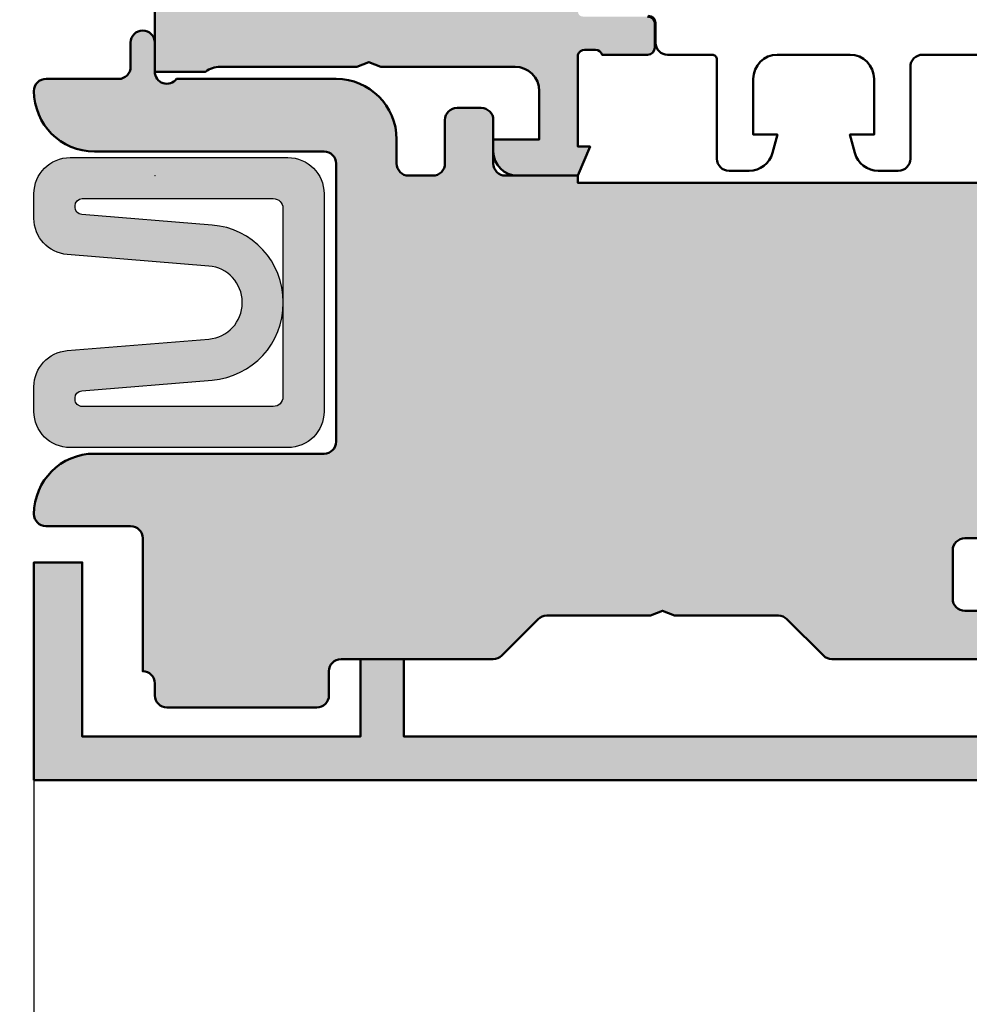
# Model space of a CAD drawing. Units: millimetres. Extents: x 1144 to 4669, y -46797 to -46055.
# Drawn here: x 2451 to 2490, y -46350 to -46310 of the extents above; entities that cross this region are included whole.
import ezdxf

# ---------------------------------------------------------------- set-up
doc = ezdxf.new("R2010")
doc.units = ezdxf.units.MM
doc.header["$PDSIZE"] = -2
doc.linetypes.add('Dashed', pattern=[0.75, 0.5, -0.25])
doc.layers.add('Alu', color=50, linetype='Continuous', lineweight=50)
doc.layers.add('Kst', color=20, linetype='Continuous', lineweight=50)
for name, color, linetype in [('Alu1', 52, 'Continuous'), ('Grau10', 254, 'Continuous'), ('Grau50', 252, 'Continuous'), ('Gummi', 20, 'Continuous')]:
    doc.layers.add(name, color=color, linetype=linetype)
doc.layers.add('Viewport2', color=7, linetype='Dashed', lineweight=9, true_color=0xbfbfbf, plot=False)

# ---------------------------------------------------------------- blocks, each defined once
blk = doc.blocks.new('245663_air-lux_AP')
at = {"layer": 'Grau50'}
h = blk.add_hatch(color=256, dxfattribs=at)
h.dxf.hatch_style = 1
edge = h.paths.add_edge_path()
edge.add_line((-26.89999999999418, -24.69999999998754), (-17.49999999999272, -24.69999999998754))
edge.add_line((-17.49999999999272, -24.69999999998754), (-17.49999999999272, -24.99999999998863))
edge.add_line((-17.49999999999272, -24.99999999998863), (-15.29999999999563, -24.99999999998681))
edge.add_arc((-15.29999999999382, -24.69999999998572), 0.3000000000010914, 269.9999999996526, 359.9999999996526)
edge.add_line((-14.99999999999272, -24.69999999998754), (-14.99999999999272, -23.69999999998572))
edge.add_arc((-15.99999999999136, -23.69999999998799), 0.9999999999986358, 1.302755197529234e-10, 90.00000000007815)
edge.add_line((-15.99999999999272, -22.69999999998936), (-23.29999999999563, -22.69999999998754))
edge.add_arc((-23.29999999999654, -22.19999999998845), 0.4999999999990905, 180.0000000001042, 270.00000000010425, ccw=False)
edge.add_line((-23.79999999999563, -22.19999999998936), (-23.79999999999563, -18.49999999998681))
edge.add_arc((-26.299999999992, -18.49999999998317), 2.499999999996362, 359.9999999999166, 449.9999999999166)
edge.add_line((-26.29999999998836, -15.99999999998681), (-27.39999999999418, -15.99999999998499))
edge.add_arc((-27.39999999999418, -16.2999999999879), 0.3000000000029104, 90, 180)
edge.add_line((-27.69999999999709, -16.2999999999879), (-27.69999999999709, -17.69999999998572))
edge.add_arc((-27.39999999999509, -17.69999999998481), 0.3000000000020009, 180.0000000001737, 270.0000000001737)
edge.add_line((-27.39999999999418, -17.99999999998681), (-26.29999999999563, -17.99999999998863))
edge.add_arc((-26.29999999999472, -18.49999999998772), 0.4999999999990905, 1.0419398677186109e-10, 90.00000000010431, ccw=False)
edge.add_line((-25.79999999999563, -18.49999999998681), (-25.79999999999563, -22.2999999999879))
edge.add_arc((-26.29999999999563, -22.2999999999879), 0.5, -90, 0, ccw=False)
edge.add_line((-26.29999999999563, -22.7999999999879), (-31.49999999999272, -22.79999999998972))
edge.add_arc((-31.49999999999181, -22.29999999998881), 0.5000000000009095, 179.9999999998958, 269.99999999989575, ccw=False)
edge.add_line((-31.99999999999272, -22.2999999999879), (-31.99999999999272, -12.49999999998681))
edge.add_arc((-34.49999999999272, -12.49999999998681), 2.5, 0, 90)
edge.add_line((-34.49999999999272, -9.999999999986812), (-41.49999999999272, -9.999999999986812))
edge.add_arc((-41.49999999999363, -9.499999999987722), 0.4999999999990905, 180.0000000001042, 270.00000000010425, ccw=False)
edge.add_line((-41.99999999999272, -9.499999999988631), (-41.99999999999272, -7.499999999986812))
edge.add_arc((-41.49999999999272, -7.499999999986812), 0.5, 90, 180, ccw=False)
edge.add_line((-41.49999999999272, -6.999999999986812), (-40.5, -6.999999999986812))
edge.add_arc((-40.49999999999636, -6.499999999983174), 0.500000000003638, 269.9999999995831, 359.9999999995831)
edge.add_line((-39.99999999999272, -6.499999999986812), (-39.99999999999272, -5.499999999986812))
edge.add_arc((-40.49999999999272, -5.499999999986812), 0.5, 0, 90)
edge.add_line((-40.49999999999272, -4.999999999986812), (-46.99289321880497, -4.999999999986812))
edge.add_arc((-46.9928932188095, -5.499999999989336), 0.5000000000025233, 89.99999999948052, 134.9999999994282)
edge.add_line((-47.34644660940103, -5.14644660939075), (-48.85355339058879, -6.653553390578509))
edge.add_arc((-49.20710678118324, -6.299999999991512), 0.4999999999963922, 270.0000000006489, 315.0000000006039, ccw=False)
edge.add_line((-49.20710678117757, -6.799999999987904), (-53.49999999999272, -6.799999999986085))
edge.add_line((-53.49999999999272, -6.799999999986085), (-53.99999999999272, -6.999999999986358))
edge.add_line((-53.99999999999272, -6.999999999986358), (-54.49999999999272, -6.799999999986085))
edge.add_line((-54.49999999999272, -6.799999999986085), (-58.79289321880788, -6.799999999989723))
edge.add_arc((-58.79289321880589, -6.299999999984641), 0.5000000000050822, 224.999999999809, 269.99999999977285, ccw=False)
edge.add_line((-59.14644660940394, -6.653553390580328), (-60.65355339058442, -5.146446609394388))
edge.add_arc((-61.00710678117996, -5.499999999990248), 0.5000000000034331, 45.00000000002562, 90.00000000005944)
edge.add_line((-61.00710678118048, -4.999999999986812), (-67.29999999999563, -4.999999999986812))
edge.add_arc((-67.29999999999563, -4.499999999986812), 0.5, 180, 270, ccw=False)
edge.add_line((-67.79999999999563, -4.499999999986812), (-67.79999999999563, -3.499999999984993))
edge.add_arc((-68.29999999999472, -3.499999999985903), 0.4999999999990905, 1.042204158023861e-10, 90.00000000010422)
edge.add_line((-68.29999999999563, -2.999999999986812), (-74.49999999999272, -2.999999999986812))
edge.add_arc((-74.49999999999272, -3.499999999986812), 0.5, 90, 180)
edge.add_line((-74.99999999999272, -3.499999999986812), (-74.99999999999272, -3.999999999984993))
edge.add_arc((-75.49999999999272, -3.999999999984993), 0.5, -90, 0, ccw=False)
edge.add_line((-75.49999999999272, -4.499999999984993), (-75.49999999999272, -9.999999999986812))
edge.add_arc((-75.99999999999272, -9.999999999986812), 0.5, -90, 0, ccw=False)
edge.add_line((-75.99999999999272, -10.49999999998681), (-79.49999999999272, -10.49999999998681))
edge.add_arc((-79.49999999999272, -10.99999999998681), 0.5, 90, 180)
edge.add_arc((-77.49999999999272, -10.99999999998681), 2.5, 180, 270)
edge.add_line((-77.49999999999272, -13.49999999998681), (-67.99999999999272, -13.49999999998681))
edge.add_arc((-67.99999999999272, -13.99999999998681), 0.5, 0, 90, ccw=False)
edge.add_line((-67.49999999999272, -13.99999999998681), (-67.49999999999272, -25.49999999998681))
edge.add_arc((-67.99999999999272, -25.49999999998681), 0.5, -90, 0, ccw=False)
edge.add_line((-67.99999999999272, -25.99999999998681), (-77.5, -25.99999999998681))
edge.add_arc((-77.49999999999886, -28.49999999998795), 2.500000000001137, 90.00000000002606, 179.9999999999739)
edge.add_arc((-79.50000000000023, -28.49999999998704), 0.4999999999997726, 179.9999999999739, 270.000000000026)
edge.add_line((-79.5, -28.99999999998681), (-76.5, -28.99999999998681))
edge.add_arc((-76.5, -29.49999999998681), 0.5, 0, 90, ccw=False)
edge.add_line((-76, -29.49999999998681), (-76, -30.49999999998863))
edge.add_arc((-75.5, -30.49999999998681), 0.5, 180.0000000002084, 360.0000000002084)
edge.add_line((-75, -30.49999999998499), (-75, -29.2999999999879))
edge.add_arc((-74.50000000000269, -29.2999999999865), 0.4999999999973141, 36.86989764603089, 180.0000000001608, ccw=False)
edge.add_line((-74.10000000000582, -28.99999999998681), (-67.5, -28.99999999998863))
edge.add_arc((-67.50000000000148, -26.49999999998715), 2.500000000001478, 270.0000000000339, 360.0000000000078)
edge.add_line((-65, -26.49999999998681), (-65, -25.49999999998681))
edge.add_arc((-64.5, -25.49999999998681), 0.5, 90, 180, ccw=False)
edge.add_line((-64.5, -24.99999999998681), (-63.5, -24.99999999998681))
edge.add_arc((-63.5, -25.49999999998681), 0.5, 0, 90, ccw=False)
edge.add_line((-63, -25.49999999998681), (-63, -27.2999999999879))
edge.add_arc((-62.50000000000091, -27.29999999998699), 0.4999999999990905, 180.0000000001042, 270.0000000001042)
edge.add_line((-62.5, -27.79999999998608), (-61.5, -27.79999999998608))
edge.add_arc((-61.49999999999909, -27.29999999998699), 0.4999999999990905, 269.9999999998957, 359.9999999998958)
edge.add_line((-61, -27.2999999999879), (-60.99999999999272, -25.49999999998863))
edge.add_arc((-60.49999999999545, -25.49999999998408), 0.4999999999972715, 90.00000000052108, 180.0000000005211, ccw=False)
edge.add_line((-60.5, -24.99999999998681), (-57.5, -24.99999999998681))
edge.add_line((-57.5, -24.99999999998681), (-57.5, -24.69999999998572))
edge.add_line((-57.5, -24.69999999998572), (-26.89999999999418, -24.69999999998754))
blk.add_lwpolyline([(-26.89999999999418, -24.69999999998754), (-17.49999999999272, -24.69999999998754), (-17.49999999999272, -24.99999999998863), (-15.29999999999563, -24.99999999998681, 0.414213562373095), (-14.99999999999272, -24.69999999998754), (-14.99999999999272, -23.69999999998572, 0.4142135623728286), (-15.99999999999272, -22.69999999998936), (-23.29999999999563, -22.69999999998754, -0.414213562373095), (-23.79999999999563, -22.19999999998936), (-23.79999999999563, -18.49999999998681, 0.414213562373095), (-26.29999999998836, -15.99999999998681), (-27.39999999999418, -15.99999999998499, 0.414213562373095), (-27.69999999999709, -16.2999999999879), (-27.69999999999709, -17.69999999998572, 0.414213562373095), (-27.39999999999418, -17.99999999998681), (-26.29999999999563, -17.99999999998863, -0.414213562373095), (-25.79999999999563, -18.49999999998681), (-25.79999999999563, -22.2999999999879, -0.414213562373095), (-26.29999999999563, -22.7999999999879), (-31.49999999999272, -22.79999999998972, -0.414213562373095), (-31.99999999999272, -22.2999999999879), (-31.99999999999272, -12.49999999998681, 0.414213562373095), (-34.49999999999272, -9.999999999986812), (-41.49999999999272, -9.999999999986812, -0.414213562373095), (-41.99999999999272, -9.499999999988631), (-41.99999999999272, -7.499999999986812, -0.414213562373095), (-41.49999999999272, -6.999999999986812), (-40.5, -6.999999999986812, 0.414213562373095), (-39.99999999999272, -6.499999999986812), (-39.99999999999272, -5.499999999986812, 0.414213562373095), (-40.49999999999272, -4.999999999986812), (-46.99289321880497, -4.999999999986812, 0.1989123673794205), (-47.34644660940103, -5.14644660939075), (-48.85355339058879, -6.653553390578509, -0.1989123673794539), (-49.20710678117757, -6.799999999987904), (-53.49999999999272, -6.799999999986085), (-53.99999999999272, -6.999999999986358), (-54.49999999999272, -6.799999999986085), (-58.79289321880788, -6.799999999989723, -0.1989123673794933), (-59.14644660940394, -6.653553390580328), (-60.65355339058442, -5.146446609394388, 0.1989123673798108), (-61.00710678118048, -4.999999999986812), (-67.29999999999563, -4.999999999986812, -0.414213562373095), (-67.79999999999563, -4.499999999986812), (-67.79999999999563, -3.499999999984993, 0.414213562373095), (-68.29999999999563, -2.999999999986812), (-74.49999999999272, -2.999999999986812, 0.414213562373095), (-74.99999999999272, -3.499999999986812), (-74.99999999999272, -3.999999999984993, -0.414213562373095), (-75.49999999999272, -4.499999999984993), (-75.49999999999272, -9.999999999986812, -0.414213562373095), (-75.99999999999272, -10.49999999998681), (-79.49999999999272, -10.49999999998681, 0.414213562373095), (-79.99999999999272, -10.99999999998681, 0.414213562373095), (-77.49999999999272, -13.49999999998681), (-67.99999999999272, -13.49999999998681, -0.414213562373095), (-67.49999999999272, -13.99999999998681), (-67.49999999999272, -25.49999999998681, -0.414213562373095), (-67.99999999999272, -25.99999999998681), (-77.5, -25.99999999998681, 0.4142135623728286), (-80, -28.49999999998681, 0.4142135623733614), (-79.5, -28.99999999998681), (-76.5, -28.99999999998681, -0.414213562373095), (-76, -29.49999999998681), (-76, -30.49999999998863, 0.9999999999999999), (-75, -30.49999999998499), (-75, -29.2999999999879, -0.7207592200559537), (-74.10000000000582, -28.99999999998681), (-67.5, -28.99999999998863, 0.4142135623729618), (-65, -26.49999999998681), (-65, -25.49999999998681, -0.414213562373095), (-64.5, -24.99999999998681), (-63.5, -24.99999999998681, -0.414213562373095), (-63, -25.49999999998681), (-63, -27.2999999999879, 0.414213562373095), (-62.5, -27.79999999998608), (-61.5, -27.79999999998608, 0.414213562373095), (-61, -27.2999999999879), (-60.99999999999272, -25.49999999998863, -0.414213562373095), (-60.5, -24.99999999998681), (-57.5, -24.99999999998681), (-57.5, -24.69999999998572), (-26.89999999999418, -24.69999999998754)], format="xyb")
blk = doc.blocks.new('550130_air-lux')
at = {"layer": 'Grau10'}
h = blk.add_hatch(color=256, dxfattribs=at)
h.dxf.hatch_style = 1
edge = h.paths.add_edge_path()
edge.add_arc((-14.09999961404154, -27.09999999999813), 0.4000000000024066, 89.99999999976689, 220.000000000166, ccw=False)
edge.add_line((-14.09999961403992, -26.69999999999573), (-14.09999961404537, -25.50000000003729))
edge.add_arc((-24.0999996140574, -25.50000000006545), 10.00000000001202, 1.613584445435583e-10, 51.05519640583514)
edge.add_arc((-17.49999961403949, -17.33360544676999), 0.5000000000036988, 180.0000000004161, 231.0551964061079, ccw=False)
edge.add_line((-17.99999961404319, -17.33360544677362), (-17.99999961404319, -2.299999999986539))
edge.add_arc((-18.49999961404274, -2.299999999986994), 0.4999999999995453, 5.211020790114565e-11, 90.00000000005213)
edge.add_line((-18.49999961404319, -1.799999999987449), (-38.29999961404246, -1.799999999987449))
edge.add_arc((-38.29999961404314, -2.299999999986767), 0.4999999999993179, 89.99999999992184, 179.9999999999218)
edge.add_line((-38.79999961404246, -2.299999999986085), (-38.79999961404246, -8.874560777517218))
edge.add_arc((-39.09999961404347, -8.874560777517821), 0.3000000000010061, -140.00000000013262, 1.1527845344971865e-10, ccw=False)
edge.add_line((-39.32981294698038, -9.0673970604239), (-40.30641739128987, -7.903525205375445))
edge.add_arc((-39.99999961403984, -7.646410161501545), 0.4000000000014049, 120.00000000025679, 219.9999999996973, ccw=False)
edge.add_arc((-40.39999961404423, -6.953589838473699), 0.4000000000010449, 300.0000000002667, 360.0000000003088)
edge.add_line((-39.99999961404319, -6.953589838471544), (-39.99999961404319, -2.399999999987358))
edge.add_arc((-39.99999961404455, -2.099999999987403), 0.2999999999999545, 270.0000000002605, 449.9999999997394)
edge.add_line((-39.99999961404319, -1.799999999987449), (-64.6999996140421, -1.799999999987449))
edge.add_line((-64.6999996140421, -1.799999999987449), (-64.6999996140421, -4.999999999987267))
edge.add_line((-64.6999996140421, -4.999999999987267), (-66.49999961404319, -4.999999999987267))
edge.add_line((-66.49999961404319, -4.999999999987267), (-66.49999961404137, -1.799999999987449))
edge.add_line((-66.49999961404137, -1.799999999987449), (-77.99999961404319, -1.799999999987449))
edge.add_line((-77.99999961404319, -1.799999999987449), (-77.99999961404319, -8.999999999987267))
edge.add_line((-77.99999961404319, -8.999999999987267), (-79.99999961404319, -8.999999999987267))
edge.add_line((-79.99999961404319, -8.999999999987267), (-79.99999961404319, 1.2732925824821e-11))
edge.add_line((-79.99999961404319, 1.2732925824821e-11), (-4.49999961404319, 1.2732925824821e-11))
edge.add_line((-4.49999961404319, 1.2732925824821e-11), (-4.49999961404319, -10.29999999998654))
edge.add_arc((-4.499999614061361, -10.70000000000213), 0.400000000015595, -39.999999998410885, 89.99999999739731, ccw=False)
edge.add_line((-4.193581836794692, -10.95711504387828), (-5.242799067917076, -12.20752344847915))
edge.add_arc((-5.441115672640354, -12.04111605859897), 0.2588839414017451, 180.000000000022, 319.9999999999077, ccw=False)
edge.add_line((-5.699999614042099, -12.04111605859907), (-5.699999614033004, -3.200000000001637))
edge.add_line((-5.699999614033004, -3.200000000001637), (-5.499999614035914, -3.000000000002274))
edge.add_line((-5.499999614035914, -3.000000000002274), (-5.499999614035914, -1.499999999989996))
edge.add_arc((-5.999999614036426, -1.499999999989143), 0.5000000000005116, 359.9999999999023, 449.9999999999414)
edge.add_line((-5.999999614035914, -0.9999999999886313), (-7.499999614046828, -0.9999999999886313))
edge.add_line((-7.499999614046828, -0.9999999999886313), (-8.099999614041735, -1.599999999987176))
edge.add_line((-8.099999614041735, -1.599999999987176), (-15.89999961404283, -1.599999999987176))
edge.add_arc((-15.8999996140426, -2.099999999987403), 0.5000000000002274, 90.00000000002606, 180.0000000000261)
edge.add_line((-16.39999961404283, -2.099999999987631), (-16.39999961404101, -17.0147186257027))
edge.add_arc((-15.89999961400085, -17.01471862577596), 0.5000000000401617, 179.9999999916045, 225.9795355389469)
edge.add_arc((-24.0999996140702, -25.50000000004193), 11.30000000002773, 2.808064891723916e-11, 45.97953554742742, ccw=False)
edge.add_line((-12.79999961404246, -25.50000000003638), (-12.79999961404064, -29.09999999999991))
edge.add_arc((-12.99999961404092, -29.09999999999991), 0.2000000000002728, -90.00000000013029, 0, ccw=False)
edge.add_line((-12.99999961404137, -29.30000000000018), (-13.39999961404101, -29.30000000000109))
edge.add_arc((-13.39999961404101, -29.10000000000036), 0.2000000000007276, 179.9999999998697, 270, ccw=False)
edge.add_line((-13.59999961404174, -29.09999999999991), (-13.59999961404174, -28.50015144417557))
edge.add_arc((-14.09999961402919, -28.50015144417005), 0.4999999999874536, 359.9999999993677, 400.0000000004021)
edge.add_line((-13.71697739248157, -28.17875763933216), (-14.40641739129023, -27.35711504387518))
blk.add_lwpolyline([(-14.40641739129023, -27.35711504387518, -0.6370702608099406), (-14.09999961403992, -26.69999999999573), (-14.09999961404537, -25.50000000003729, 0.2265300831038893), (-17.81428532832615, -17.72248137788301, -0.2265300831039716), (-17.99999961404319, -17.33360544677362), (-17.99999961404319, -2.299999999986539, 0.414213562373095), (-18.49999961404319, -1.799999999987449), (-38.29999961404246, -1.799999999987449, 0.414213562373095), (-38.79999961404246, -2.299999999986085), (-38.79999961404246, -8.874560777517218, -0.7002075382113211), (-39.32981294698038, -9.0673970604239), (-40.30641739128987, -7.903525205375445, -0.4663076581520229), (-40.1999996140421, -7.299999999987449, 0.2679491924313183), (-39.99999961404319, -6.953589838471544), (-39.99999961404319, -2.399999999987358, 0.9999999999954524), (-39.99999961404319, -1.799999999987449), (-64.6999996140421, -1.799999999987449), (-64.6999996140421, -4.999999999987267), (-66.49999961404319, -4.999999999987267), (-66.49999961404137, -1.799999999987449), (-77.99999961404319, -1.799999999987449), (-77.99999961404319, -8.999999999987267), (-79.99999961404319, -8.999999999987267), (-79.99999961404319, 1.2732925824821e-11), (-4.49999961404319, 1.2732925824821e-11), (-4.49999961404319, -10.29999999998654, -0.6370702607817798), (-4.193581836794692, -10.95711504387828), (-5.242799067917076, -12.20752344847915, -0.700207538208966), (-5.699999614042099, -12.04111605859907), (-5.699999614033004, -3.200000000001637), (-5.499999614035914, -3.000000000002274), (-5.499999614035914, -1.499999999989996, 0.4142135623732948), (-5.999999614035914, -0.9999999999886313), (-7.499999614046828, -0.9999999999886313), (-8.099999614041735, -1.599999999987176), (-15.89999961404283, -1.599999999987176, 0.414213562373095), (-16.39999961404283, -2.099999999987631), (-16.39999961404101, -17.0147186257027, 0.2033593120016106), (-16.2474572411993, -17.374264446697, -0.203359312001869), (-12.79999961404246, -25.50000000003638), (-12.79999961404064, -29.09999999999991, -0.414213562373761), (-12.99999961404137, -29.30000000000018), (-13.39999961404101, -29.30000000000109, -0.414213562373761), (-13.59999961404174, -29.09999999999991), (-13.59999961404174, -28.50015144417557, 0.1763269807131183), (-13.71697739248157, -28.17875763933216)], format="xyb", close=True)
blk = doc.blocks.new('AIR 1229-A_inaktiv_AP')
at = {"layer": 'Grau50'}
h = blk.add_hatch(color=256, dxfattribs=at)
h.dxf.hatch_style = 1
edge = h.paths.add_edge_path()
edge.add_line((-71.38757234063996, -19.74999999998681), (-71.38757234063996, -19.76661629693035))
edge.add_arc((-72.88757234063901, -19.7666162969318), 1.499999999999048, -85.35054730892591, 5.519495971384458e-11, ccw=False)
edge.add_line((-72.76598350097447, -21.26168022669071), (-78.62158883966003, -21.73789816258204))
edge.add_arc((-78.49999999999714, -23.23296209234308), 1.500000000001032, 94.64945269100477, 179.9999999999741)
edge.add_line((-79.99999999999818, -23.2329620923424), (-79.99999999999818, -24.24999999998681))
edge.add_arc((-78.49999999999812, -24.24999999998676), 1.500000000000057, 180.0000000000019, 269.9999999999978)
edge.add_line((-78.49999999999818, -25.74999999998681), (-69.50067246422077, -25.74999999998863))
edge.add_arc((-69.50067246422077, -24.24999999998863), 1.5, 270, 360)
edge.add_line((-68.00067246422077, -24.24999999998863), (-68.00067246422077, -19.74999999998681))
edge.add_line((-68.00067246422077, -19.74999999998681), (-68.00067246422077, -15.24999999998681))
edge.add_arc((-69.50067246422077, -15.24999999998681), 1.5, 0, 90)
edge.add_line((-69.50067246422077, -13.74999999998681), (-78.49999999999818, -13.74999999998681))
edge.add_arc((-78.49999999999812, -15.24999999998686), 1.50000000000005, 90.00000000000217, 179.9999999999981)
edge.add_line((-79.99999999999818, -15.24999999998681), (-79.99999999999818, -16.26703790763122))
edge.add_arc((-78.49999999999714, -16.26703790763054), 1.500000000001037, 180.0000000000259, 265.3505473089953)
edge.add_line((-78.62158883966003, -17.76210183739158), (-72.76598350097447, -18.23831977328291))
edge.add_arc((-72.88757234063901, -19.73338370304183), 1.499999999999048, -5.53086465515662e-11, 85.35054730892591, ccw=False)
edge.add_line((-71.38757234063996, -19.73338370304327), (-71.38757234063996, -19.74999999998681))
edge = h.paths.add_edge_path(flags=16)
edge.add_line((-69.68757234063924, -19.74999999998499), (-69.68757234063924, -19.76661629692853))
edge.add_arc((-72.88757234064079, -19.76661629692836), 3.200000000001552, 274.6494526910112, 359.99999999999693, ccw=False)
edge.add_line((-72.62818281602631, -22.95608601375125), (-78.02431776792764, -23.39493667050692))
edge.add_arc((-77.99999999999503, -23.6939494564577), 0.2999999999987817, 94.64945269103397, 179.9999999999003)
edge.add_line((-78.29999999999382, -23.69394945645718), (-78.29999999999382, -23.74999999998499))
edge.add_arc((-77.999999999994, -23.74999999998627), 0.2999999999998124, 179.9999999997557, 269.9999999998968)
edge.add_line((-77.99999999999454, -24.04999999998608), (-70.10067246421931, -24.04999999998608))
edge.add_arc((-70.10067246421839, -23.64999999998555), 0.4000000000005315, 269.9999999998677, 359.9999999998718)
edge.add_line((-69.70067246421786, -23.64999999998645), (-69.70067246421786, -19.74999999998681))
edge.add_line((-69.70067246421786, -19.74999999998681), (-69.70067246421786, -15.84999999998536))
edge.add_arc((-70.10067246421839, -15.84999999998625), 0.4000000000005315, 1.279855203819218e-10, 90.0000000001323)
edge.add_line((-70.10067246421931, -15.44999999998572), (-77.99999999999454, -15.44999999998754))
edge.add_arc((-77.999999999994, -15.74999999998735), 0.2999999999998106, 90.00000000010314, 180.0000000002446)
edge.add_line((-78.29999999999382, -15.74999999998863), (-78.29999999999382, -15.80605054351463))
edge.add_arc((-77.99999999999405, -15.80605054351502), 0.2999999999997698, 179.9999999999264, 265.3505473087935)
edge.add_line((-78.02431776792764, -16.1050633294667), (-72.62818281602631, -16.54391398622238))
edge.add_arc((-72.8875723406398, -19.73338370304435), 3.200000000000573, 1.9326762412674725e-11, 85.35054730900492, ccw=False)
edge.add_line((-69.68757234063924, -19.73338370304327), (-69.68757234063924, -19.74999999998499))
at = {"layer": 'Gummi'}
for points in [[(-71.38757234063996, -19.74999999998681), (-71.38757234063996, -19.76661629693035, -0.3906406413385172), (-72.76598350097447, -21.26168022669071), (-78.62158883966003, -21.73789816258204, 0.3906406413384588), (-79.99999999999818, -23.2329620923424), (-79.99999999999818, -24.24999999998681, 0.4142135623730753), (-78.49999999999818, -25.74999999998681), (-69.50067246422077, -25.74999999998863, 0.414213562373095), (-68.00067246422077, -24.24999999998863), (-68.00067246422077, -19.74999999998681), (-68.00067246422077, -15.24999999998681, 0.414213562373095), (-69.50067246422077, -13.74999999998681), (-78.49999999999818, -13.74999999998681, 0.4142135623730753), (-79.99999999999818, -15.24999999998681), (-79.99999999999818, -16.26703790763122, 0.3906406413384588), (-78.62158883966003, -17.76210183739158), (-72.76598350097447, -18.23831977328291, -0.3906406413385172), (-71.38757234063996, -19.73338370304327)], [(-69.68757234063924, -19.74999999998499), (-69.68757234063924, -19.76661629692853, -0.3906406413385397), (-72.62818281602631, -22.95608601375125), (-78.02431776792764, -23.39493667050692, 0.3906406413379452), (-78.29999999999382, -23.69394945645718), (-78.29999999999382, -23.74999999998499, 0.4142135623738195), (-77.99999999999454, -24.04999999998608), (-70.10067246421931, -24.04999999998608, 0.4142135623731179), (-69.70067246421786, -23.64999999998645), (-69.70067246421786, -19.74999999998681), (-69.70067246421786, -15.84999999998536, 0.4142135623731179), (-70.10067246421931, -15.44999999998572), (-77.99999999999454, -15.44999999998754, 0.4142135623738195), (-78.29999999999382, -15.74999999998863), (-78.29999999999382, -15.80605054351463, 0.3906406413379452), (-78.02431776792764, -16.1050633294667), (-72.62818281602631, -16.54391398622238, -0.3906406413385397), (-69.68757234063924, -19.73338370304327)]]:
    blk.add_lwpolyline(points, format="xyb", close=True, dxfattribs=at)
blk = doc.blocks.new('545640_air-lux_gefräst')
at = {"layer": 'Grau10'}
h = blk.add_hatch(color=256, dxfattribs=at)
h.dxf.hatch_style = 1
edge = h.paths.add_edge_path()
edge.add_line((-72.90000000002328, -65.69999999999709), (-75.0000000000291, -65.69999999999709))
edge.add_line((-75.0000000000291, -65.69999999999709), (-75.0000000000291, -23.40000000000146))
edge.add_line((-75.0000000000291, -23.40000000000146), (-77.60000000002037, -23.40000000000146))
edge.add_line((-77.60000000002037, -23.40000000000146), (-77.60000000002037, -6.5))
edge.add_arc((-80.60000000002043, -6.500000000000058), 3.000000000000057, 1.102592289573998e-12, 89.99999999999892)
edge.add_line((-80.60000000002037, -3.5), (-107.6000000000204, -3.5))
edge.add_arc((-107.6000000000204, -6.5), 3, 90, 180)
edge.add_line((-110.6000000000204, -6.5), (-110.6000000000204, -23.40000000000146))
edge.add_line((-110.6000000000204, -23.40000000000146), (-114.1000000000204, -23.40000000000146))
edge.add_line((-114.1000000000204, -23.40000000000146), (-114.1000000000204, -17))
edge.add_line((-114.1000000000204, -17), (-126.0000000000291, -17))
edge.add_line((-126.0000000000291, -17), (-126.0000000000291, -15.69999999999709))
edge.add_line((-126.0000000000291, -15.69999999999709), (-124.5000000000291, -15.69999999999709))
edge.add_line((-124.5000000000291, -15.69999999999709), (-124.5000000000291, -14))
edge.add_line((-124.5000000000291, -14), (-127.7000000000262, -14))
edge.add_line((-127.7000000000262, -14), (-128.7000000000262, -13))
edge.add_line((-128.7000000000262, -13), (-134.9000000000233, -13))
edge.add_line((-134.9000000000233, -13), (-135.4000000000233, -12.79999999999563))
edge.add_line((-135.4000000000233, -12.79999999999563), (-135.9000000000233, -13))
edge.add_line((-135.9000000000233, -13), (-143.7000000000262, -13))
edge.add_line((-143.7000000000262, -13), (-144.7000000000262, -14))
edge.add_line((-144.7000000000262, -14), (-146.7000000000262, -14))
edge.add_arc((-146.7000000000268, -13.6999999999977), 0.3000000000022993, 179.9999999998833, 270.00000000011937, ccw=False)
edge.add_line((-147.0000000000291, -13.69999999999709), (-147.0000000000291, -13.59999999999854))
edge.add_arc((-147.1500000000354, -13.60000000000135), 0.1500000000062869, 1.07138044625502e-09, 60.72238681051517)
edge.add_line((-147.0766437485727, -13.46916093712935), (-147.3233562514797, -13.33083906286629))
edge.add_arc((-147.2500000000167, -13.20000000000073), 0.1500000000007887, 119.2776131907736, 240.7223868092264, ccw=False)
edge.add_line((-147.3233562514797, -13.06916093713517), (-147.0766437485581, -12.93083906286483))
edge.add_arc((-147.1500000000209, -12.79999999999927), 0.1500000000006775, 299.2776131906978, 420.7223868093022)
edge.add_line((-147.0766437485581, -12.66916093713371), (-147.3233562514797, -12.53083906286338))
edge.add_arc((-147.250000000017, -12.39999999999782), 0.1500000000006775, 119.27761319069779, 240.72238680930218, ccw=False)
edge.add_line((-147.3233562514797, -12.26916093713226), (-147.0766437485581, -12.13083906286192))
edge.add_arc((-147.1500000000209, -11.99999999999636), 0.1500000000006775, 299.2776131906978, 420.7223868093022)
edge.add_line((-147.0766437485581, -11.8691609371308), (-147.3233562514797, -11.73083906286774))
edge.add_arc((-147.250000000017, -11.60000000000218), 0.1500000000006775, 119.27761319069779, 240.72238680930218, ccw=False)
edge.add_line((-147.3233562514797, -11.46916093713662), (-147.0766437485581, -11.33083906286629))
edge.add_arc((-147.1500000000209, -11.20000000000073), 0.1500000000006775, 299.2776131906978, 420.7223868093022)
edge.add_line((-147.0766437485581, -11.06916093713517), (-147.3233562514797, -10.93083906286483))
edge.add_arc((-147.250000000017, -10.79999999999927), 0.1500000000006775, 119.27761319069779, 240.72238680930218, ccw=False)
edge.add_line((-147.3233562514797, -10.66916093713371), (-147.0766437485581, -10.53083906286338))
edge.add_arc((-147.1500000000209, -10.39999999999782), 0.1500000000006775, 299.2776131906978, 420.7223868093022)
edge.add_line((-147.0766437485581, -10.26916093713226), (-147.3233562514797, -10.13083906286192))
edge.add_arc((-147.250000000019, -10), 0.1499999999965034, 119.2776131906956, 240.7223868093044, ccw=False)
edge.add_line((-147.3233562514797, -9.869160937138076), (-147.0766437485581, -9.730839062867744))
edge.add_arc((-147.1500000000209, -9.600000000002183), 0.1500000000006775, 299.2776131906978, 420.7223868093022)
edge.add_line((-147.0766437485581, -9.469160937136621), (-147.3233562514797, -9.33083906286629))
edge.add_arc((-147.250000000017, -9.200000000000728), 0.1500000000006775, 119.27761319069779, 240.72238680930218, ccw=False)
edge.add_line((-147.3233562514797, -9.069160937135166), (-147.0766437485581, -8.930839062864834))
edge.add_arc((-147.1500000000209, -8.799999999999272), 0.1500000000006775, 299.2776131906978, 420.7223868093022)
edge.add_line((-147.0766437485581, -8.66916093713371), (-147.3233562514797, -8.530839062863379))
edge.add_arc((-147.250000000017, -8.399999999997817), 0.1500000000006775, 119.27761319069779, 240.72238680930218, ccw=False)
edge.add_line((-147.3233562514797, -8.269160937132256), (-147.0766437485581, -8.130839062861924))
edge.add_arc((-147.1500000000188, -8), 0.1499999999965034, 299.2776131906956, 420.7223868093044)
edge.add_line((-147.0766437485581, -7.869160937138076), (-147.3233562514797, -7.730839062867744))
edge.add_arc((-147.250000000017, -7.600000000002183), 0.1500000000006775, 119.27761319069779, 240.72238680930218, ccw=False)
edge.add_line((-147.3233562514797, -7.469160937136621), (-147.0766437485581, -7.330839062866289))
edge.add_arc((-147.1500000000209, -7.200000000000728), 0.1500000000006775, 299.2776131906978, 420.7223868093022)
edge.add_line((-147.0766437485581, -7.069160937135166), (-147.3233562514797, -6.930839062864834))
edge.add_arc((-147.250000000017, -6.799999999999272), 0.1500000000006775, 119.27761319069779, 240.72238680930218, ccw=False)
edge.add_line((-147.3233562514797, -6.669160937133711), (-147.0766437485581, -6.530839062863379))
edge.add_arc((-147.1500000000209, -6.399999999997817), 0.1500000000006775, 299.2776131906978, 420.7223868093022)
edge.add_line((-147.0766437485581, -6.269160937132256), (-147.3233562514797, -6.130839062861924))
edge.add_arc((-147.250000000019, -6), 0.1499999999965034, 119.2776131906956, 240.7223868093044, ccw=False)
edge.add_line((-147.3233562514797, -5.869160937138076), (-147.0766437485581, -5.730839062867744))
edge.add_arc((-147.1500000000209, -5.600000000002183), 0.1500000000006775, 299.2776131906978, 420.7223868093022)
edge.add_line((-147.0766437485581, -5.469160937136621), (-147.3233562514797, -5.330839062866289))
edge.add_arc((-147.250000000017, -5.200000000000728), 0.1500000000006775, 119.27761319069779, 240.72238680930218, ccw=False)
edge.add_line((-147.3233562514797, -5.069160937135166), (-147.0766437485581, -4.930839062864834))
edge.add_arc((-147.1500000000224, -4.800000000008606), 0.1499999999932726, 299.2776131929432, 360.0000000021757)
edge.add_line((-147.0000000000291, -4.80000000000291), (-147.0000000000291, -4))
edge.add_arc((-147.5000000000291, -4), 0.5, 0, 90)
edge.add_line((-147.5000000000291, -3.5), (-151.5000000000291, -3.5))
edge.add_arc((-151.5000000000291, -4), 0.5, 90, 180)
edge.add_line((-152.0000000000291, -4), (-152.0000000000291, -5.19999999999709))
edge.add_arc((-151.8500000000224, -5.199999999994008), 0.1500000000067416, 180.0000000011772, 240.7223868104154)
edge.add_line((-151.9233562514855, -5.330839062866289), (-151.6766437485639, -5.469160937136621))
edge.add_arc((-151.7500000000267, -5.600000000002183), 0.1500000000006775, -60.72238680930218, 60.72238680930218, ccw=False)
edge.add_line((-151.6766437485639, -5.730839062867744), (-151.9233562514855, -5.869160937138076))
edge.add_arc((-151.8500000000246, -6), 0.1499999999966146, 119.2776131907714, 240.7223868092286)
edge.add_line((-151.9233562514855, -6.130839062861924), (-151.6766437485639, -6.269160937132256))
edge.add_arc((-151.7500000000267, -6.399999999997817), 0.1500000000006775, -60.72238680930218, 60.72238680930218, ccw=False)
edge.add_line((-151.6766437485639, -6.530839062863379), (-151.9233562514855, -6.669160937133711))
edge.add_arc((-151.8500000000228, -6.799999999999272), 0.1500000000006775, 119.2776131906978, 240.7223868093022)
edge.add_line((-151.9233562514855, -6.930839062864834), (-151.6766437485639, -7.069160937135166))
edge.add_arc((-151.7500000000267, -7.200000000000728), 0.1500000000006775, -60.72238680930218, 60.72238680930218, ccw=False)
edge.add_line((-151.6766437485639, -7.330839062866289), (-151.9233562514855, -7.469160937136621))
edge.add_arc((-151.8500000000228, -7.600000000002183), 0.1500000000006775, 119.2776131906978, 240.7223868093022)
edge.add_line((-151.9233562514855, -7.730839062867744), (-151.6766437485639, -7.869160937138076))
edge.add_arc((-151.7500000000246, -8), 0.1499999999965034, -60.722386809304396, 60.722386809304396, ccw=False)
edge.add_line((-151.6766437485639, -8.130839062861924), (-151.9233562514855, -8.269160937132256))
edge.add_arc((-151.8500000000228, -8.399999999997817), 0.1500000000006775, 119.2776131906978, 240.7223868093022)
edge.add_line((-151.9233562514855, -8.530839062863379), (-151.6766437485639, -8.66916093713371))
edge.add_arc((-151.7500000000267, -8.799999999999272), 0.1500000000006775, -60.72238680930218, 60.72238680930218, ccw=False)
edge.add_line((-151.6766437485639, -8.930839062864834), (-151.9233562514855, -9.069160937135166))
edge.add_arc((-151.8500000000228, -9.200000000000728), 0.1500000000006775, 119.2776131906978, 240.7223868093022)
edge.add_line((-151.9233562514855, -9.33083906286629), (-151.6766437485639, -9.469160937136621))
edge.add_arc((-151.7500000000267, -9.600000000002183), 0.1500000000006775, -60.72238680930218, 60.72238680930218, ccw=False)
edge.add_line((-151.6766437485639, -9.730839062867744), (-151.9233562514855, -9.8691609371308))
edge.add_arc((-151.8500000000228, -9.999999999996362), 0.1500000000006775, 119.2776131906978, 240.7223868093022)
edge.add_line((-151.9233562514855, -10.13083906286192), (-151.6766437485639, -10.26916093713226))
edge.add_arc((-151.7500000000267, -10.39999999999782), 0.1500000000006775, -60.72238680930218, 60.72238680930218, ccw=False)
edge.add_line((-151.6766437485639, -10.53083906286338), (-151.9233562514855, -10.66916093713371))
edge.add_arc((-151.8500000000228, -10.79999999999927), 0.1500000000006775, 119.2776131906978, 240.7223868093022)
edge.add_line((-151.9233562514855, -10.93083906286483), (-151.6766437485639, -11.06916093713517))
edge.add_arc((-151.7500000000267, -11.20000000000073), 0.1500000000006775, -60.72238680930218, 60.72238680930218, ccw=False)
edge.add_line((-151.6766437485639, -11.33083906286629), (-151.9233562514855, -11.46916093713662))
edge.add_arc((-151.8500000000228, -11.60000000000218), 0.1500000000006775, 119.2776131906978, 240.7223868093022)
edge.add_line((-151.9233562514855, -11.73083906286774), (-151.6766437485639, -11.86916093713808))
edge.add_arc((-151.7500000000246, -12), 0.1499999999965034, -60.722386809304396, 60.722386809304396, ccw=False)
edge.add_line((-151.6766437485639, -12.13083906286192), (-151.9233562514855, -12.26916093713226))
edge.add_arc((-151.8500000000228, -12.39999999999782), 0.1500000000006775, 119.2776131906978, 240.7223868093022)
edge.add_line((-151.9233562514855, -12.53083906286338), (-151.6766437485639, -12.66916093713371))
edge.add_arc((-151.7500000000267, -12.79999999999927), 0.1500000000006775, -60.72238680930218, 60.72238680930218, ccw=False)
edge.add_line((-151.6766437485639, -12.93083906286483), (-151.9233562514855, -13.06916093713517))
edge.add_arc((-151.8500000000228, -13.20000000000073), 0.1500000000006775, 119.2776131906978, 240.7223868093022)
edge.add_line((-151.9233562514855, -13.33083906286629), (-151.6766437485639, -13.46916093713662))
edge.add_arc((-151.7500000000248, -13.59999999999955), 0.1499999999974468, -65.52183276329009, 60.722386809444174, ccw=False)
edge.add_line((-151.6878480297455, -13.73651788377174), (-152.0745971996657, -13.95980762113322))
edge.add_arc((-152.224597199674, -13.6999999999826), 0.300000000017392, 269.9999999999186, 299.99999999991377, ccw=False)
edge.add_line((-152.2245971996745, -14), (-155.0000000000291, -14))
edge.add_line((-155.0000000000291, -14), (-155.0000000000291, 0))
edge.add_line((-155.0000000000291, 0), (-71.60000000002037, 0))
edge.add_line((-71.60000000002037, 0), (-70.5000000000291, -1.099999999998545))
edge.add_line((-70.5000000000291, -1.099999999998545), (-70.5000000000291, -1.69999999999709))
edge.add_line((-70.5000000000291, -1.69999999999709), (-72.2000000000262, -1.69999999999709))
edge.add_arc((-72.2000000000262, -2.69999999999709), 1, 90, 180)
edge.add_line((-73.2000000000262, -2.69999999999709), (-73.2000000000262, -6))
edge.add_arc((-72.20000000002614, -5.999999999999943), 1.000000000000057, 180.0000000000033, 269.9999999999968)
edge.add_line((-72.2000000000262, -7), (-65.0000000000291, -7))
edge.add_arc((-65.0000000000291, -6.5), 0.5, 270, 360)
edge.add_line((-64.5000000000291, -6.5), (-64.5000000000291, -0.6999999999970896))
edge.add_arc((-64.00000000002905, -0.6999999999971465), 0.5000000000000568, 90.00000000000648, 179.9999999999935, ccw=False)
edge.add_line((-64.0000000000291, -0.1999999999970896), (-60.0000000000291, -0.1999999999970896))
edge.add_arc((-59.7324567546159, -0.1211329776842807), 0.2789254297741912, 196.4245856309777, 271.1624791633079)
edge.add_line((-59.72679800003243, -0.4000010000017937), (-59.27320400002645, -0.4000010000017937))
edge.add_arc((-59.26754334055381, -0.1211329043579984), 0.2789255417376871, 268.8371299280223, 343.5754054455509)
edge.add_line((-59.0000000000291, -0.1999999999970896), (-57.11998900001345, -0.1999999999970896))
edge.add_arc((-57.11998900001365, -0.5000000000002046), 0.300000000003115, 3.9108272176235914e-11, 89.99999999996072, ccw=False)
edge.add_line((-56.81998900001054, -0.5), (-56.81998900001054, -1.479974319045141))
edge.add_arc((-57.11998900001002, -1.479974319041298), 0.2999999999994785, 269.99999999934454, 359.9999999992661, ccw=False)
edge.add_line((-57.11998900001345, -1.779974319040775), (-59.80000000003201, -1.779974319040775))
edge.add_arc((-59.80000000002838, -1.979974319041503), 0.2000000000007276, 90.00000000104221, 180.0000000010422)
edge.add_line((-60.0000000000291, -1.979974319045141), (-60.0000000000291, -6.19999999999709))
edge.add_arc((-59.50000000002911, -6.199999999997095), 0.4999999999999929, 179.9999999999994, 270.0000000000008)
edge.add_line((-59.5000000000291, -6.69999999999709), (-58.80000000003201, -6.69999999999709))
edge.add_line((-58.80000000003201, -6.69999999999709), (-56.40717967700039, -5.318504542374285))
edge.add_arc((-56.33811978467539, -5.43811978464812), 0.1381197846514685, -5.62257755117048, 119.9999999996453, ccw=False)
edge.add_arc((-61.17660988434541, -4.96178714478739), 5.000000000000101, 319.40982514726903, 354.3775420388925, ccw=False)
edge.add_arc((-57.00000454187919, -8.540329838844888), 0.4999999999923637, 139.4097261945192, 180.0004450740895)
edge.add_line((-57.50000454185647, -8.540333722849027), (-57.50000130130502, -54.99999100258719))
edge.add_arc((-57.00000130132302, -54.99999508479178), 0.4999999999986592, 179.9995322138117, 252.2516126885371)
edge.add_arc((-58.67660931917125, -60.23821859610582), 5.000000000001018, 5.6225240649545185, 72.25159089431838, ccw=False)
edge.add_arc((-53.83811978467543, -59.76188021534892), 0.138119784651499, -119.9999999996217, 5.6225775511472875, ccw=False)
edge.add_line((-53.90717967700039, -59.8814954576228), (-56.30000000003201, -58.5))
edge.add_line((-56.30000000003201, -58.5), (-57.0000000000291, -58.5))
edge.add_arc((-57.0000000000291, -59), 0.5, 90, 180)
edge.add_line((-57.5000000000291, -59), (-57.5000000000291, -63.22002568095922))
edge.add_arc((-57.30000000003201, -63.22002568095922), 0.1999999999970896, 180, 270)
edge.add_line((-57.30000000003201, -63.42002568095631), (-54.61998900001345, -63.42002568095631))
edge.add_arc((-54.61998900002093, -63.72002568095215), 0.2999999999958405, -1.3503154150384944e-09, 89.99999999857101, ccw=False)
edge.add_line((-54.31998900002509, -63.72002568095922), (-54.31998900002509, -64.69999999999709))
edge.add_arc((-54.61998900002093, -64.70000000000417), 0.2999999999958405, -89.99999999857101, 1.351622813672293e-09, ccw=False)
edge.add_line((-54.61998900001345, -65), (-56.5000000000291, -65))
edge.add_arc((-56.76754334054904, -65.07886709564274), 0.2789255417341456, 16.42459455544402, 91.16287007297196)
edge.add_line((-56.77320400002645, -64.79999900000257), (-57.22679800003243, -64.79999900000257))
edge.add_arc((-57.23245675462067, -65.07886702231644), 0.2789254297706477, 88.8375208356977, 163.5754143680291)
edge.add_line((-57.5000000000291, -65), (-57.5000000000291, -68.80000000000291))
edge.add_line((-57.5000000000291, -68.80000000000291), (-57.0000000000291, -68.80000000000291))
edge.add_line((-57.0000000000291, -68.80000000000291), (-57.5000000000291, -70))
edge.add_line((-57.5000000000291, -70), (-60.0000000000291, -70))
edge.add_arc((-60.0000000000291, -69), 1, 180, 270, ccw=False)
edge.add_line((-61.0000000000291, -69), (-61.0000000000291, -68.5))
edge.add_line((-61.0000000000291, -68.5), (-59.10000000002037, -68.5))
edge.add_line((-59.10000000002037, -68.5), (-59.10000000002037, -66.5))
edge.add_arc((-60.10000000002037, -66.5), 1, 0, 90)
edge.add_line((-60.10000000002037, -65.5), (-65.65000000002328, -65.5))
edge.add_line((-65.65000000002328, -65.5), (-66.15000000002328, -65.29999999999563))
edge.add_line((-66.15000000002328, -65.29999999999563), (-66.65000000002328, -65.5))
edge.add_line((-66.65000000002328, -65.5), (-72.30000000003201, -65.5))
edge.add_arc((-72.30000000003183, -66.49999999998599), 0.9999999999859881, 90.0000000000106, 126.8698976458339)
edge = h.paths.add_edge_path(flags=16)
edge.add_arc((-72.30000000003201, -9.699999993026722), 0.5, 90, 180, ccw=False)
edge.add_line((-72.30000000003201, -9.199999993026722), (-60.20000260911183, -9.200000006974733))
edge.add_arc((-60.20000260911183, -9.700000006974733), 0.5, 0, 90, ccw=False)
edge.add_line((-59.70000260911183, -9.700000006974733), (-59.70000260911183, -62.60000744232093))
edge.add_arc((-60.20000260911183, -62.60000744232093), 0.5, -90, 0, ccw=False)
edge.add_line((-60.20000260911183, -63.10000744232093), (-72.30000000003201, -63.10000742837292))
edge.add_arc((-72.30000000003201, -62.60000742837292), 0.5, 180, 270, ccw=False)
edge.add_line((-72.80000000003201, -62.60000742837292), (-72.80000000003201, -9.699999993026722))
edge = h.paths.add_edge_path(flags=16)
edge.add_line((-114.1000000000204, -2.80000000000291), (-123.8500000000204, -2.80000000000291))
edge.add_arc((-123.8500000000204, -3.30000000000291), 0.5, 90, 180)
edge.add_line((-124.3500000000204, -3.30000000000291), (-124.3500000000204, -10.5))
edge.add_arc((-123.8500000000204, -10.5), 0.5, 180, 270)
edge.add_line((-123.8500000000204, -11), (-122.800000000032, -11))
edge.add_arc((-122.800000000032, -11.5), 0.5, 0, 90, ccw=False)
edge.add_line((-122.300000000032, -11.5), (-122.300000000032, -14.30000000000291))
edge.add_arc((-121.8000000000357, -14.29999999999927), 0.499999999996362, 180.0000000004169, 270.0000000004169)
edge.add_line((-121.800000000032, -14.79999999999563), (-114.1000000000204, -14.79999999999563))
edge.add_arc((-114.1000000000204, -14.29999999999563), 0.5, 270, 360)
edge.add_line((-113.6000000000204, -14.29999999999563), (-113.6000000000204, -3.30000000000291))
edge.add_arc((-114.1000000000204, -3.30000000000291), 0.5, 0, 90)
h.paths.add_polyline_path([(-135.9000000000233, -2.80000000000291), (-144.5000000000291, -2.80000000000291), (-144.5000000000291, -10.60000743534329), (-126.550000000032, -10.60000743534329), (-126.550000000032, -2.80000000000291), (-134.9000000000233, -2.80000000000291), (-135.4000000000233, -2.599999999998545)], flags=16)
for points in [[(-54.61998900001345, -63.42002568095631, -0.4142135623726955), (-54.31998900002509, -63.72002568095922), (-54.31998900002509, -64.69999999999709, -0.4142135623726955), (-54.61998900001345, -65), (-56.5000000000291, -65, 0.3381811729244227), (-56.77320400002645, -64.79999900000257), (-57.22679800003243, -64.79999900000257, 0.3381793155831326), (-57.5000000000291, -65), (-57.5000000000291, -68.80000000000291), (-57.0000000000291, -68.80000000000291), (-57.5000000000291, -70), (-60.0000000000291, -70, -0.414213562373095), (-61.0000000000291, -69), (-61.0000000000291, -68.5), (-59.10000000002037, -68.5), (-59.10000000002037, -66.5, 0.414213562373095), (-60.10000000002037, -65.5), (-65.65000000002328, -65.5), (-66.15000000002328, -65.29999999999563), (-66.65000000002328, -65.5), (-72.30000000003201, -65.5, 0.1622776601682857), (-72.90000000002328, -65.69999999999709), (-75.0000000000291, -65.69999999999709), (-75.0000000000291, -23.40000000000146)], [(-54.5900030000339, -63.38966866572446, -0.4142135623730395), (-54.29000300003099, -63.68966866572737), (-54.29000300003099, -64.4999999990614, 0.414216700930772), (-53.79000299908512, -65), (-51.95000000002619, -65.00000049646769, -0.4142135623731109), (-51.7500000000291, -65.20000049647206), (-51.7500000000291, -69.3000004964706, 0.414213562373095), (-51.2500000000291, -69.8000004964706), (-50.41925077665655, -69.8000004964706, 0.3394542588633745), (-49.45332495035836, -69.05881954156939), (-49.2500000000291, -68.3000004964706), (-50.2500000000291, -68.3000004964706), (-50.2500000000291, -66.00000049646769, -0.4142135623730971), (-49.2500000000291, -65.00000049646769), (-46.2500000000291, -65.00000049646769, -0.4142135623730926), (-45.2500000000291, -66.00000049646769), (-45.2500000000291, -68.3000004964706), (-46.2500000000291, -68.3000004964706), (-46.04667504968529, -69.05881954156939, 0.3394542588633724), (-45.08074922340165, -69.8000004964706), (-44.2500000000291, -69.8000004964706, 0.4142135623730919), (-43.7500000000291, -69.3000004964706), (-43.7500000000291, -65.50000049646769, -0.4142135623730974), (-43.2500000000291, -65.00000049646769), (-21.20999967893295, -65.00000267796713, 0.414216700930769)]]:
    blk.add_lwpolyline(points, format="xyb")
at = {"layer": 'Viewport2'}
blk.add_point((-75.00000000004366, -70), dxfattribs=at)
blk = doc.blocks.new('*U5426')
at = {"layer": 'Alu'}
blk.add_blockref('545640_air-lux_gefräst', (0, 0), dxfattribs=at)

msp = doc.modelspace()

# ---------------------------------------------------------------- linework, layer by layer
at = {"layer": 'Alu1'}
msp.add_lwpolyline([(2451.358187565567, -46341.17259901504), (2451.358187565567, -46391.17259901503)], dxfattribs=at)

# ---------------------------------------------------------------- block references
msp.add_blockref('*U5426', (2531.358187179611, -46246.17259901503))
at = {"layer": 'Alu', "xscale": -1, "rotation": 180}
for name, p in [('550130_air-lux', (2531.35818717961, -46341.17259901502)), ('AIR 1229-A_inaktiv_AP', (2531.358187179611, -46341.17259901503))]:
    msp.add_blockref(name, p, dxfattribs=at)
at = {"layer": 'Kst', "xscale": -1, "rotation": 180}
msp.add_blockref('245663_air-lux_AP', (2531.35818717961, -46341.17259901502), dxfattribs=at)

doc.saveas('drawing.dxf')
